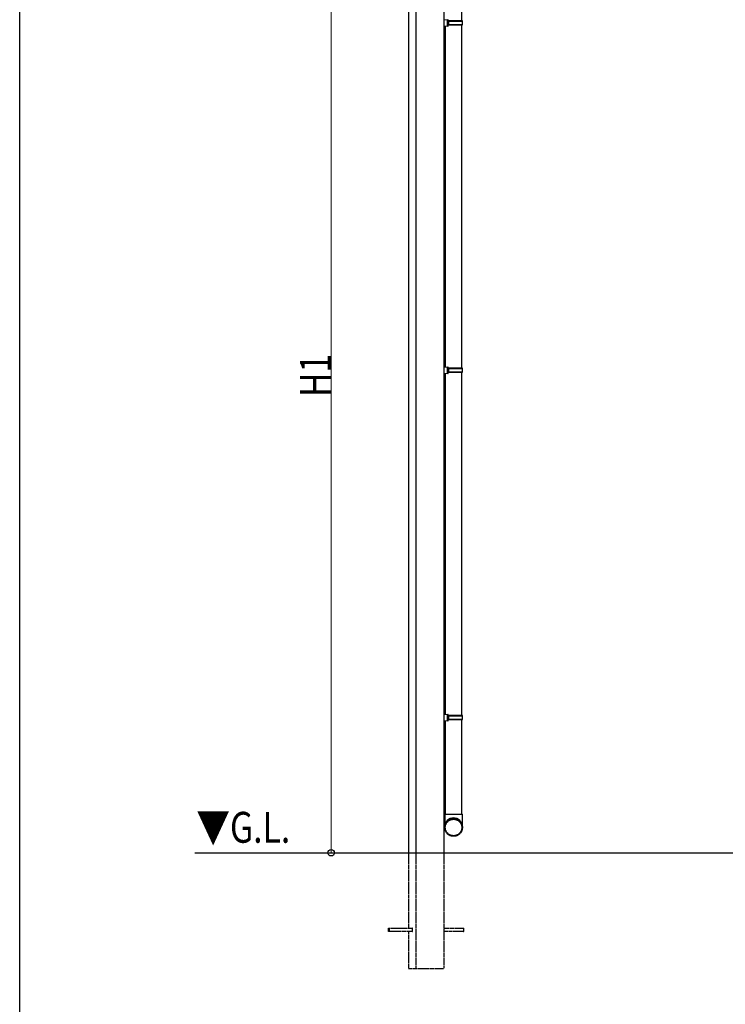
# Model space of a CAD drawing. Extents: x 0 to 7920, y 0 to 12827.
# Drawn here: x 0 to 1827, y 4759 to 7310 of the extents above; entities that cross this region are included whole.
import ezdxf

# ---------------------------------------------------------------- set-up
doc = ezdxf.new("R2010")
doc.units = 0
doc.linetypes.add('YHIDDEN_1', pattern=[4, 3, -1])
doc.layers.add('USER1', color=3, linetype='CONTINUOUS')
doc.layers.add('YKK_ZWAK', color=7, linetype='CONTINUOUS')
doc.layers.add('YKK_A1', color=4, linetype='CONTINUOUS', lineweight=30)
doc.layers.add('YKK_D', color=6, linetype='CONTINUOUS', lineweight=13)
doc.styles.add('text-b', font='extslim2.shx', dxfattribs={"width": 0.8, "bigfont": 'extfont2.shx'})

msp = doc.modelspace()

# ---------------------------------------------------------------- linework, layer by layer
at = {"layer": 'YKK_A1'}
for p, q in [((1098.1, 7584.5), (1098.1, 5151.6)), ((1006.3, 7560.9), (1006.3, 5151.6)), ((1025.7, 7561.6), (1025.7, 5151.6)), ((1144.2, 7557.3), (1144.2, 7307.6)), ((1109, 7309.1), (1098.1, 7309.4)), ((1107, 7308.6), (1109, 7308.6)), ((1107, 7308.6), (1107, 7294.6)), ((1107, 7307.6), (1111.5, 7307.6)), ((1107.1, 7305.6), (1107, 7305.8)), ((1107, 7297.3), (1107.1, 7297.6)), ((1111.4, 7305.6), (1107.1, 7305.6)), ((1107.1, 7297.6), (1107.1, 7305.6)), ((1107.1, 7297.6), (1111.4, 7297.6)), ((1109, 7308.6), (1109, 7309.1)), ((1111.4, 7305.6), (1111.5, 7306.6)), ((1146.2, 7305.6), (1111.4, 7305.6)), ((1111.4, 7297.6), (1111.4, 7305.6)), ((1111.4, 7297.6), (1146.2, 7297.6)), ((1111.4, 7297.6), (1111.5, 7296.6)), ((1111.5, 7307.6), (1145.2, 7307.6)), ((1111.5, 7306.6), (1111.5, 7307.6)), ((1146.2, 7305.6), (1145.2, 7307.6)), ((1145.2, 7295.6), (1146.2, 7297.6)), ((1146.2, 7297.6), (1146.2, 7305.6)), ((1098.1, 7293.7), (1109, 7294.1)), ((1108.7, 7293.1), (1098.1, 7292.7)), ((1102.2, 6410.3), (1102.2, 7292.9)), ((1111.5, 7295.6), (1107, 7295.6)), ((1107, 7294.6), (1109, 7294.6)), ((1109, 7294.1), (1109, 7294.6)), ((1111.5, 7296.6), (1111.5, 7295.6)), ((1145.2, 7295.6), (1111.5, 7295.6)), ((1144.2, 7295.6), (1144.2, 6407.6)), ((1098.1, 6410.4), (1108.7, 6410.1)), ((1109, 6409.1), (1098.1, 6409.4)), ((1107, 6408.6), (1109, 6408.6)), ((1107, 6408.6), (1107, 6394.6)), ((1107, 6407.6), (1111.5, 6407.6)), ((1107.1, 6405.6), (1107, 6405.8)), ((1111.4, 6405.6), (1107.1, 6405.6)), ((1107.1, 6397.6), (1107.1, 6405.6)), ((1109, 6408.6), (1109, 6409.1)), ((1111.4, 6405.6), (1111.5, 6406.6)), ((1146.2, 6405.6), (1111.4, 6405.6)), ((1111.4, 6397.6), (1111.4, 6405.6)), ((1111.5, 6407.6), (1145.2, 6407.6)), ((1111.5, 6406.6), (1111.5, 6407.6)), ((1146.2, 6405.6), (1145.2, 6407.6)), ((1146.2, 6397.6), (1146.2, 6405.6)), ((1098.1, 6393.7), (1109, 6394.1)), ((1108.7, 6393.1), (1098.1, 6392.7)), ((1102.2, 5510.3), (1102.2, 6392.9)), ((1107, 6397.3), (1107.1, 6397.6)), ((1111.5, 6395.6), (1107, 6395.6)), ((1107, 6394.6), (1109, 6394.6)), ((1107.1, 6397.6), (1111.4, 6397.6)), ((1109, 6394.1), (1109, 6394.6)), ((1111.4, 6397.6), (1146.2, 6397.6)), ((1111.4, 6397.6), (1111.5, 6396.6)), ((1111.5, 6396.6), (1111.5, 6395.6)), ((1145.2, 6395.6), (1111.5, 6395.6)), ((1144.2, 6395.6), (1144.2, 5507.6)), ((1145.2, 6395.6), (1146.2, 6397.6)), ((1098.1, 5510.4), (1108.7, 5510.1)), ((1109, 5509.1), (1098.1, 5509.4)), ((1098.1, 5493.7), (1109, 5494.1)), ((1108.7, 5493.1), (1098.1, 5492.7)), ((1102.2, 5251.6), (1102.2, 5492.9)), ((1107, 5508.6), (1109, 5508.6)), ((1107, 5508.6), (1107, 5494.6)), ((1107, 5507.6), (1111.5, 5507.6)), ((1107.1, 5505.6), (1107, 5505.8)), ((1107, 5497.3), (1107.1, 5497.6)), ((1111.5, 5495.6), (1107, 5495.6)), ((1107, 5494.6), (1109, 5494.6)), ((1111.4, 5505.6), (1107.1, 5505.6)), ((1107.1, 5497.6), (1107.1, 5505.6)), ((1107.1, 5497.6), (1111.4, 5497.6)), ((1109, 5508.6), (1109, 5509.1)), ((1109, 5494.1), (1109, 5494.6)), ((1111.4, 5505.6), (1111.5, 5506.6)), ((1146.2, 5505.6), (1111.4, 5505.6)), ((1111.4, 5497.6), (1111.4, 5505.6)), ((1111.4, 5497.6), (1146.2, 5497.6)), ((1111.4, 5497.6), (1111.5, 5496.6)), ((1111.5, 5507.6), (1145.2, 5507.6)), ((1111.5, 5506.6), (1111.5, 5507.6)), ((1111.5, 5496.6), (1111.5, 5495.6)), ((1145.2, 5495.6), (1111.5, 5495.6)), ((1144.2, 5495.6), (1144.2, 5251.6)), ((1146.2, 5505.6), (1145.2, 5507.6)), ((1145.2, 5495.6), (1146.2, 5497.6)), ((1146.2, 5497.6), (1146.2, 5505.6)), ((1100.2, 5251.6), (1100.2, 5218.7)), ((1100.2, 5251.6), (1146.2, 5251.6)), ((1104.3, 5229.9), (1105.2, 5231.2)), ((1105.2, 5231.2), (1106.2, 5232.4)), ((1106.1, 5229.7), (1107, 5230.9)), ((1106.2, 5232.4), (1107.4, 5233.5)), ((1107, 5230.9), (1108.1, 5232)), ((1107.4, 5233.5), (1108.5, 5234.6)), ((1108.1, 5232), (1109.2, 5233)), ((1108.5, 5234.6), (1109.8, 5235.5)), ((1109.2, 5233), (1110.4, 5234)), ((1109.8, 5235.5), (1111.1, 5236.4)), ((1110.4, 5234), (1111.6, 5234.9)), ((1111.1, 5236.4), (1112.5, 5237.2)), ((1111.6, 5234.9), (1112.9, 5235.6)), ((1112.5, 5237.2), (1113.9, 5237.9)), ((1112.9, 5235.6), (1114.3, 5236.3)), ((1113.9, 5237.9), (1115.4, 5238.5)), ((1114.3, 5236.3), (1115.7, 5236.9)), ((1115.4, 5238.5), (1116.9, 5239)), ((1115.7, 5236.9), (1117.2, 5237.4)), ((1116.9, 5239), (1118.5, 5239.3)), ((1117.2, 5237.4), (1118.6, 5237.7)), ((1118.5, 5239.3), (1120, 5239.6)), ((1118.6, 5237.7), (1120.1, 5238)), ((1120, 5239.6), (1121.6, 5239.8)), ((1120.1, 5238), (1121.7, 5238.2)), ((1121.6, 5239.8), (1123.2, 5239.8)), ((1121.7, 5238.2), (1123.2, 5238.2)), ((1123.2, 5239.8), (1124.8, 5239.8)), ((1123.2, 5238.2), (1124.7, 5238.2)), ((1124.7, 5238.2), (1126.2, 5238)), ((1124.8, 5239.8), (1126.4, 5239.6)), ((1126.2, 5238), (1127.7, 5237.7)), ((1126.4, 5239.6), (1127.9, 5239.3)), ((1127.7, 5237.7), (1129.2, 5237.4)), ((1127.9, 5239.3), (1129.5, 5239)), ((1129.2, 5237.4), (1130.7, 5236.9)), ((1129.5, 5239), (1131, 5238.5)), ((1130.7, 5236.9), (1132.1, 5236.3)), ((1131, 5238.5), (1132.5, 5237.9)), ((1132.1, 5236.3), (1133.4, 5235.6)), ((1132.5, 5237.9), (1133.9, 5237.2)), ((1133.4, 5235.6), (1134.8, 5234.9)), ((1133.9, 5237.2), (1135.3, 5236.4)), ((1134.8, 5234.9), (1136, 5234)), ((1135.3, 5236.4), (1136.6, 5235.5)), ((1136, 5234), (1137.2, 5233)), ((1136.6, 5235.5), (1137.8, 5234.6)), ((1137.2, 5233), (1138.3, 5232)), ((1137.8, 5234.6), (1139, 5233.5)), ((1138.3, 5232), (1139.4, 5230.9)), ((1139, 5233.5), (1140.1, 5232.4)), ((1139.4, 5230.9), (1140.3, 5229.7)), ((1140.1, 5232.4), (1141.2, 5231.2)), ((1141.2, 5231.2), (1142.1, 5229.9)), ((1146.2, 5218.7), (1146.2, 5251.6)), ((1100.2, 5218.1), (1100.4, 5219.7)), ((1100.2, 5218.7), (1100.2, 5216.9)), ((1100.2, 5216.5), (1100.2, 5218.1)), ((1100.3, 5214.9), (1100.2, 5216.5)), ((1100.5, 5213.4), (1100.3, 5214.9)), ((1100.4, 5219.7), (1100.6, 5221.2)), ((1100.8, 5211.8), (1100.5, 5213.4)), ((1100.6, 5221.2), (1101, 5222.8)), ((1101.2, 5210.3), (1100.8, 5211.8)), ((1101, 5222.8), (1101.4, 5224.3)), ((1101.7, 5208.8), (1101.2, 5210.3)), ((1101.4, 5224.3), (1102, 5225.8)), ((1102.3, 5207.3), (1101.7, 5208.8)), ((1101.8, 5218.4), (1102, 5220)), ((1101.8, 5216.9), (1101.8, 5218.4)), ((1101.8, 5215.4), (1101.8, 5216.9)), ((1102, 5213.9), (1101.8, 5215.4)), ((1102, 5225.8), (1102.6, 5227.2)), ((1102, 5220), (1102.3, 5221.4)), ((1102.3, 5212.4), (1102, 5213.9)), ((1102.3, 5221.4), (1102.7, 5222.9)), ((1102.7, 5210.9), (1102.3, 5212.4)), ((1103, 5205.9), (1102.3, 5207.3)), ((1102.6, 5227.2), (1103.4, 5228.6)), ((1102.7, 5222.9), (1103.1, 5224.4)), ((1103.1, 5209.5), (1102.7, 5210.9)), ((1103.8, 5204.6), (1103, 5205.9)), ((1103.1, 5224.4), (1103.7, 5225.8)), ((1103.7, 5208.1), (1103.1, 5209.5)), ((1103.4, 5228.6), (1104.3, 5229.9)), ((1103.7, 5225.8), (1104.4, 5227.1)), ((1104.4, 5206.7), (1103.7, 5208.1)), ((1104.4, 5227.1), (1105.2, 5228.4)), ((1105.2, 5205.4), (1104.4, 5206.7)), ((1105.2, 5228.4), (1106.1, 5229.7)), ((1106.1, 5204.1), (1105.2, 5205.4)), ((1140.3, 5229.7), (1141.2, 5228.4)), ((1141.2, 5205.4), (1140.3, 5204.1)), ((1141.2, 5228.4), (1142, 5227.1)), ((1142, 5206.7), (1141.2, 5205.4)), ((1142, 5227.1), (1142.7, 5225.8)), ((1142.7, 5208.1), (1142, 5206.7)), ((1142.1, 5229.9), (1143, 5228.6)), ((1143.4, 5205.9), (1142.6, 5204.6)), ((1142.7, 5225.8), (1143.2, 5224.4)), ((1143.2, 5209.5), (1142.7, 5208.1)), ((1143, 5228.6), (1143.7, 5227.2)), ((1143.2, 5224.4), (1143.7, 5222.9)), ((1143.7, 5210.9), (1143.2, 5209.5)), ((1144.1, 5207.3), (1143.4, 5205.9)), ((1143.7, 5227.2), (1144.4, 5225.8)), ((1143.7, 5222.9), (1144.1, 5221.4)), ((1144.1, 5212.4), (1143.7, 5210.9)), ((1144.1, 5221.4), (1144.4, 5220)), ((1144.4, 5213.9), (1144.1, 5212.4)), ((1144.7, 5208.8), (1144.1, 5207.3)), ((1144.4, 5225.8), (1145, 5224.3)), ((1144.4, 5220), (1144.5, 5218.4)), ((1144.5, 5215.4), (1144.4, 5213.9)), ((1144.5, 5218.4), (1144.6, 5216.9)), ((1144.6, 5216.9), (1144.5, 5215.4)), ((1145.2, 5210.3), (1144.7, 5208.8)), ((1145, 5224.3), (1145.4, 5222.8)), ((1145.6, 5211.8), (1145.2, 5210.3)), ((1145.4, 5222.8), (1145.8, 5221.2)), ((1145.9, 5213.4), (1145.6, 5211.8)), ((1145.8, 5221.2), (1146, 5219.7)), ((1146.1, 5214.9), (1145.9, 5213.4)), ((1146, 5219.7), (1146.2, 5218.1)), ((1146.2, 5216.5), (1146.1, 5214.9)), ((1146.2, 5216.9), (1146.2, 5218.7)), ((1146.2, 5218.1), (1146.2, 5216.5)), ((1104.7, 5203.3), (1103.8, 5204.6)), ((1105.7, 5202), (1104.7, 5203.3)), ((1106.8, 5200.9), (1105.7, 5202)), ((1107, 5203), (1106.1, 5204.1)), ((1107.9, 5199.8), (1106.8, 5200.9)), ((1108.1, 5201.8), (1107, 5203)), ((1109.2, 5198.8), (1107.9, 5199.8)), ((1109.2, 5200.8), (1108.1, 5201.8)), ((1110.4, 5199.9), (1109.2, 5200.8)), ((1110.5, 5197.8), (1109.2, 5198.8)), ((1111.6, 5199), (1110.4, 5199.9)), ((1111.8, 5197), (1110.5, 5197.8)), ((1112.9, 5198.2), (1111.6, 5199)), ((1113.2, 5196.3), (1111.8, 5197)), ((1114.3, 5197.5), (1112.9, 5198.2)), ((1114.7, 5195.6), (1113.2, 5196.3)), ((1115.7, 5196.9), (1114.3, 5197.5)), ((1116.2, 5195.1), (1114.7, 5195.6)), ((1117.2, 5196.5), (1115.7, 5196.9)), ((1117.7, 5194.7), (1116.2, 5195.1)), ((1118.6, 5196.1), (1117.2, 5196.5)), ((1119.2, 5194.3), (1117.7, 5194.7)), ((1120.1, 5195.8), (1118.6, 5196.1)), ((1120.8, 5194.1), (1119.2, 5194.3)), ((1121.7, 5195.7), (1120.1, 5195.8)), ((1122.4, 5194), (1120.8, 5194.1)), ((1123.2, 5195.6), (1121.7, 5195.7)), ((1124, 5194), (1122.4, 5194)), ((1124.7, 5195.7), (1123.2, 5195.6)), ((1125.6, 5194.1), (1124, 5194)), ((1126.2, 5195.8), (1124.7, 5195.7)), ((1127.1, 5194.3), (1125.6, 5194.1)), ((1127.7, 5196.1), (1126.2, 5195.8)), ((1128.7, 5194.7), (1127.1, 5194.3)), ((1129.2, 5196.5), (1127.7, 5196.1)), ((1130.2, 5195.1), (1128.7, 5194.7)), ((1130.7, 5196.9), (1129.2, 5196.5)), ((1131.7, 5195.6), (1130.2, 5195.1)), ((1132.1, 5197.5), (1130.7, 5196.9)), ((1133.2, 5196.3), (1131.7, 5195.6)), ((1133.4, 5198.2), (1132.1, 5197.5)), ((1134.6, 5197), (1133.2, 5196.3)), ((1134.8, 5199), (1133.4, 5198.2)), ((1135.9, 5197.8), (1134.6, 5197)), ((1136, 5199.9), (1134.8, 5199)), ((1137.2, 5198.8), (1135.9, 5197.8)), ((1137.2, 5200.8), (1136, 5199.9)), ((1138.3, 5201.8), (1137.2, 5200.8)), ((1138.4, 5199.8), (1137.2, 5198.8)), ((1139.4, 5203), (1138.3, 5201.8)), ((1139.6, 5200.9), (1138.4, 5199.8)), ((1140.3, 5204.1), (1139.4, 5203)), ((1140.7, 5202), (1139.6, 5200.9)), ((1141.7, 5203.3), (1140.7, 5202)), ((1142.6, 5204.6), (1141.7, 5203.3)), ((453.5, 5151.6), (7694.5, 5151.6))]:
    msp.add_line(p, q, dxfattribs=at)
at = {"layer": 'YKK_A1', "linetype": 'YHIDDEN_1'}
for p, q in [((1006.3, 5151.6), (1006.3, 4956.1)), ((1025.7, 5151.6), (1025.7, 4851.6)), ((1098.1, 5151.6), (1098.1, 4851.6)), ((955.6, 4956.1), (1016, 4956.1)), ((1098.1, 4956.1), (1148.8, 4956.1)), ((1016, 4947.1), (955.6, 4947.1)), ((1006.3, 4947.1), (1006.3, 4851.6)), ((1148.8, 4947.1), (1098.1, 4947.1)), ((1006.3, 4851.6), (1098.1, 4851.6))]:
    msp.add_line(p, q, dxfattribs=at)
at = {"layer": 'YKK_A1'}
for start, end in [(89.8948, 179.8868), (0.1031, 90.1153)]:
    msp.add_arc((1123.2, 5218.6), 23, start, end, dxfattribs=at)
for centre, start_param, end_param in [((1108.7, 7309.1), 4.713315, 6.283247), ((1108.7, 7294.1), 3.141531, 4.711463), ((1108.7, 6409.1), 4.713315, 6.283247), ((1108.7, 6394.1), 3.141531, 4.711463), ((1108.7, 5509.1), 4.713315, 6.283247), ((1108.7, 5494.1), 3.141531, 4.711463)]:
    msp.add_ellipse(centre, major_axis=(0, 1), ratio=0.258819, start_param=start_param, end_param=end_param, dxfattribs=at)
at = {"layer": 'YKK_A1', "linetype": 'YHIDDEN_1'}
msp.add_ellipse((955.6, 4951.6), major_axis=(0, -4.5), ratio=0.258819, dxfattribs=at)
for centre in [(1016, 4951.6), (1148.8, 4951.6)]:
    msp.add_ellipse(centre, major_axis=(0, -4.5), ratio=0.258819, start_param=0, end_param=3.141593, dxfattribs=at)
at = {"layer": 'YKK_D'}
for p, q in [((806.3, 7607), (806.3, 5151.6)), ((1005.3, 5151.6), (805.3, 5151.6))]:
    msp.add_line(p, q, dxfattribs=at)
at = {"layer": 'YKK_D', "linetype": 'ByBlock', "lineweight": -2}
msp.add_circle((806.3, 5151.6), 8.5, dxfattribs=at)
at = {"layer": 'YKK_ZWAK'}
msp.add_line((0, 0), (0, 12480), dxfattribs=at)

# ---------------------------------------------------------------- texts
at = {"layer": 'USER1', "style": 'text-b', "width": 0.8}
msp.add_text('▼G.L.', height=80, dxfattribs=at).set_placement((457.1, 5177.4))
at = {"layer": 'YKK_D', "style": 'text-b', "width": 0.8}
msp.add_text('H1', height=80, rotation=90, dxfattribs=at).set_placement((805.5, 6332.4))

doc.saveas('drawing.dxf')
